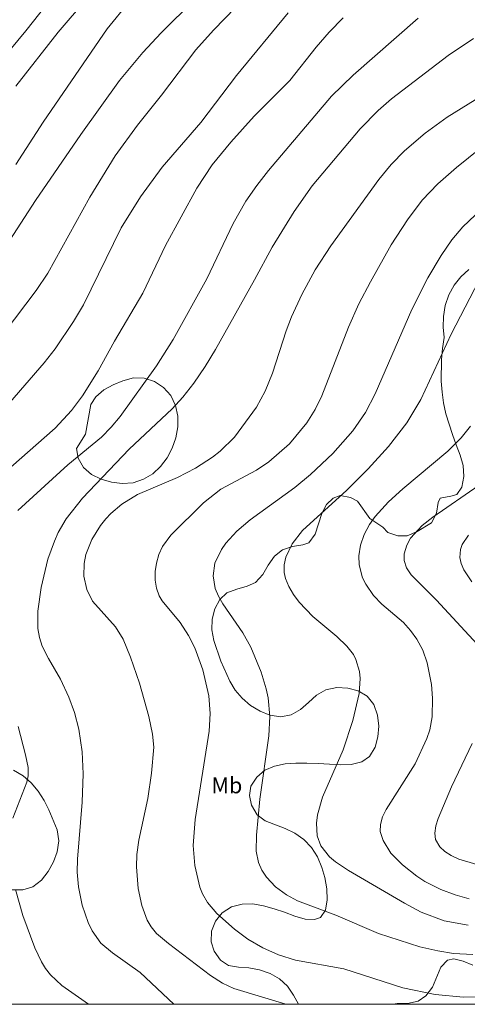
# Model space of a CAD drawing. Units: millimetres. Extents: x 419999 to 421002, y 4488999 to 4489502.
# Drawn here: x 420749 to 420791, y 4489000 to 4489094 of the extents above; entities that cross this region are included whole.
import ezdxf
from ezdxf.enums import TextEntityAlignment as Align

# ---------------------------------------------------------------- set-up
doc = ezdxf.new("R2010")
doc.units = ezdxf.units.MM
doc.header["$MEASUREMENT"] = 0
for name, color, linetype, lineweight in [('f020120p_textocartografico_usos_coberturas', 90, 'Continuous', 9), ('f050002l_curvanivel_cgn', 23, 'Continuous', 9), ('f050002l_curvanivel_mae', 213, 'Continuous', 9), ('f060140s_arboladourbano', 92, 'Continuous', 9), ('HOJAS', 7, 'Continuous', 9)]:
    doc.layers.add(name, color=color, linetype=linetype, lineweight=lineweight)
doc.styles.get("Standard").update_dxf_attribs({"font": 'arial.ttf'})

# ---------------------------------------------------------------- blocks, each defined once
blk = doc.blocks.new('TVK2809S_ACAD_1_FMEBLOCK1')
at = {"layer": 'HOJAS'}
blk.add_lwpolyline([(-500, 250), (500, 250), (500, -250), (-500, -250)], close=True, dxfattribs=at)

msp = doc.modelspace()

# ---------------------------------------------------------------- linework, layer by layer
at = {"layer": 'f050002l_curvanivel_cgn'}
for points in [[(420744.934, 4489061.03, 717), (420750.084, 4489067.785, 717), (420751.177, 4489069.423, 717), (420755.168, 4489076.663, 717), (420757.577, 4489080.576, 717), (420759.683, 4489083.48, 717), (420761.97, 4489086.339, 717), (420765.248, 4489090.64, 717), (420766.927, 4489092.497, 717), (420773.246, 4489099.069, 717)], [(420745.867, 4489088.587, 721), (420749.097, 4489092.447, 721), (420751.619, 4489095.675, 721)], [(420743.688, 4489066.657, 718), (420750, 4489076.337, 718), (420754.314, 4489082.593, 718), (420757.972, 4489087.726, 718), (420760.207, 4489090.385, 718), (420761.938, 4489092.254, 718), (420765.107, 4489095.428, 718)], [(420748.15, 4489079.744, 719), (420750.741, 4489083.778, 719), (420756.82, 4489092.639, 719), (420758.942, 4489095.222, 719)], [(420746.104, 4489055.489, 716), (420750.831, 4489060.925, 716), (420751.864, 4489062.248, 716), (420753.6, 4489064.835, 716), (420754.564, 4489066.435, 716), (420758.156, 4489073.73, 716), (420759.975, 4489076.67, 716), (420762.025, 4489079.494, 716), (420765.707, 4489083.729, 716), (420769.108, 4489088.193, 716), (420774.01, 4489094.143, 716)], [(420748.34, 4489046.901, 714), (420753.092, 4489051.244, 714), (420756.278, 4489053.861, 714), (420757.206, 4489054.8, 714), (420758.04, 4489055.823, 714), (420761.497, 4489060.635, 714), (420763.075, 4489063.118, 714), (420766.272, 4489068.88, 714), (420768.775, 4489074.15, 714), (420769.997, 4489076.276, 714), (420771.033, 4489077.759, 714), (420772.153, 4489079.185, 714), (420778.117, 4489086.244, 714), (420780.18, 4489088.25, 714), (420786.373, 4489093.635, 714)], [(420763.146, 4489000, 713), (420759.94, 4489003.013, 713), (420757.308, 4489004.888, 713), (420756.202, 4489005.812, 713), (420755.388, 4489006.978, 713), (420755.012, 4489007.767, 713), (420754.426, 4489009.424, 713), (420754.078, 4489011.15, 713), (420753.971, 4489012.537, 713), (420753.991, 4489013.79, 713), (420754.448, 4489019.184, 713), (420754.533, 4489021.878, 713), (420754.436, 4489023.964, 713), (420754.13, 4489026.143, 713), (420753.711, 4489027.722, 713), (420753.171, 4489029.167, 713), (420752.374, 4489030.892, 713), (420751.242, 4489032.829, 713), (420750.649, 4489034.016, 713), (420750.389, 4489034.837, 713), (420750.237, 4489035.689, 713), (420750.227, 4489037.336, 713), (420750.553, 4489039.589, 713), (420751.185, 4489042.287, 713), (420751.795, 4489043.993, 713), (420752.17, 4489044.816, 713), (420752.913, 4489046.105, 713), (420754.483, 4489048.07, 713), (420758.901, 4489052.734, 713), (420762.979, 4489056.54, 713), (420763.997, 4489057.649, 713), (420765.055, 4489058.983, 713), (420766.131, 4489060.554, 713), (420767.118, 4489062.186, 713), (420770.825, 4489068.798, 713), (420772.481, 4489071.902, 713), (420774.583, 4489075.278, 713), (420776.292, 4489077.715, 713), (420780.863, 4489083.143, 713), (420782.572, 4489084.888, 713), (420783.815, 4489085.987, 713), (420789.214, 4489090.116, 713), (420791.605, 4489091.716, 713)], [(420773.794, 4489000, 712), (420768.839, 4489001.491, 712), (420767.784, 4489001.992, 712), (420766.628, 4489002.739, 712), (420762.651, 4489005.761, 712), (420761.514, 4489006.736, 712), (420761.009, 4489007.346, 712), (420760.63, 4489007.981, 712), (420760.108, 4489009.369, 712), (420759.763, 4489011, 712), (420759.61, 4489013.049, 712), (420759.638, 4489014.221, 712), (420759.811, 4489015.583, 712), (420760.665, 4489019.556, 712), (420761.042, 4489021.942, 712), (420761.241, 4489024.418, 712), (420761.134, 4489025.669, 712), (420760.764, 4489027.344, 712), (420759.88, 4489030.493, 712), (420759.033, 4489032.974, 712), (420758.323, 4489034.673, 712), (420757.6, 4489035.842, 712), (420755.43, 4489038.283, 712), (420754.878, 4489039.39, 712), (420754.609, 4489040.667, 712), (420754.626, 4489041.847, 712), (420754.792, 4489042.703, 712), (420755.354, 4489044.131, 712), (420756.182, 4489045.475, 712), (420756.68, 4489046.101, 712), (420757.151, 4489046.608, 712), (420758.193, 4489047.506, 712), (420759.687, 4489048.421, 712), (420763.497, 4489050.027, 712), (420765.207, 4489050.916, 712), (420766.807, 4489051.95, 712), (420767.551, 4489052.521, 712), (420768.911, 4489053.856, 712), (420771.006, 4489056.719, 712), (420771.838, 4489058.222, 712), (420772.532, 4489059.945, 712), (420773.824, 4489063.961, 712), (420774.325, 4489065.284, 712), (420775.312, 4489067.398, 712), (420776.569, 4489069.754, 712), (420778.051, 4489072.032, 712), (420782.629, 4489078.338, 712), (420783.804, 4489079.747, 712), (420785.079, 4489081.065, 712), (420787.029, 4489082.741, 712), (420789.115, 4489084.254, 712), (420797.347, 4489089.342, 712)], [(420792.085, 4489000.698, 711), (420790.672, 4489000.667, 711), (420787.984, 4489000.917, 711), (420784.915, 4489001.568, 711), (420779.298, 4489003.368, 711), (420774.704, 4489004.198, 711), (420773.096, 4489004.683, 711), (420771.594, 4489005.35, 711), (420770.189, 4489006.181, 711), (420768.921, 4489007.15, 711), (420767.249, 4489008.625, 711), (420766.336, 4489009.681, 711), (420765.873, 4489010.49, 711), (420765.62, 4489011.122, 711), (420765.152, 4489013.171, 711), (420764.985, 4489015.074, 711), (420765.188, 4489017.557, 711), (420766.501, 4489025.949, 711), (420766.592, 4489027.604, 711), (420766.469, 4489029.292, 711), (420765.908, 4489031.752, 711), (420765.143, 4489033.844, 711), (420764.531, 4489035.036, 711), (420763.762, 4489036.255, 711), (420762.047, 4489038.304, 711), (420761.756, 4489038.804, 711), (420761.499, 4489039.518, 711), (420761.377, 4489040.285, 711), (420761.383, 4489041.088, 711), (420761.506, 4489041.899, 711), (420761.737, 4489042.7, 711), (420762.078, 4489043.467, 711), (420762.849, 4489044.567, 711), (420765.965, 4489047.624, 711), (420767.626, 4489048.925, 711), (420770.993, 4489050.713, 711), (420772.189, 4489051.51, 711), (420774.126, 4489053.223, 711), (420775.795, 4489055.209, 711), (420776.585, 4489056.472, 711), (420777.221, 4489057.772, 711), (420779.733, 4489064.301, 711), (420780.737, 4489066.51, 711), (420781.84, 4489068.612, 711), (420783.795, 4489072.129, 711), (420785.358, 4489074.508, 711), (420786.748, 4489076.363, 711), (420788.215, 4489077.916, 711), (420790.001, 4489079.479, 711), (420792.297, 4489081.294, 711)], [(420792.156, 4489068.753, 709), (420789.486, 4489063.624, 709), (420786.611, 4489057.445, 709), (420785.286, 4489055.214, 709), (420783.545, 4489052.977, 709), (420781.624, 4489050.859, 709), (420779.592, 4489048.832, 709), (420775.386, 4489044.986, 709), (420774.405, 4489043.741, 709), (420773.795, 4489042.447, 709), (420773.645, 4489041.728, 709), (420773.646, 4489041.009, 709), (420773.759, 4489040.437, 709), (420774.068, 4489039.665, 709), (420774.514, 4489038.918, 709), (420775.062, 4489038.196, 709), (420776.365, 4489036.837, 709), (420778.632, 4489034.934, 709), (420779.583, 4489034.022, 709), (420780.207, 4489033.211, 709), (420780.453, 4489032.75, 709), (420780.783, 4489031.608, 709), (420780.843, 4489030.926, 709), (420780.752, 4489029.51, 709), (420780.154, 4489026.957, 709), (420779.248, 4489024.173, 709), (420777.286, 4489019.666, 709), (420776.811, 4489018.006, 709), (420776.699, 4489017.197, 709), (420776.767, 4489015.985, 709), (420777.124, 4489015.042, 709), (420777.942, 4489014.014, 709), (420778.515, 4489013.526, 709), (420779.741, 4489012.719, 709), (420785.063, 4489009.593, 709), (420786.633, 4489008.753, 709), (420788.838, 4489007.94, 709), (420791.108, 4489007.524, 709)], [(420791.197, 4489010.007, 708), (420789.862, 4489010.384, 708), (420788.522, 4489010.895, 708), (420787.006, 4489011.673, 708), (420786.245, 4489012.165, 708), (420784.871, 4489013.231, 708), (420783.777, 4489014.365, 708), (420783.03, 4489015.55, 708), (420782.764, 4489016.421, 708), (420782.781, 4489017.088, 708), (420782.988, 4489017.791, 708), (420783.332, 4489018.503, 708), (420786.079, 4489022.849, 708), (420787.201, 4489025.228, 708), (420787.458, 4489026.05, 708), (420787.686, 4489027.294, 708), (420787.719, 4489029.083, 708), (420787.625, 4489030.37, 708), (420787.231, 4489032.431, 708), (420786.797, 4489033.624, 708), (420786.248, 4489034.66, 708), (420785.633, 4489035.513, 708), (420784.956, 4489036.246, 708), (420782.916, 4489038.013, 708), (420782.122, 4489038.832, 708), (420781.378, 4489039.891, 708), (420781.079, 4489040.513, 708), (420780.756, 4489041.736, 708), (420780.722, 4489042.604, 708), (420780.875, 4489043.613, 708), (420781.223, 4489044.6, 708), (420781.747, 4489045.56, 708), (420782.279, 4489046.312, 708), (420783.542, 4489047.725, 708), (420784.905, 4489048.967, 708), (420789.186, 4489052.521, 708), (420790.457, 4489053.784, 708), (420791.324, 4489054.911, 708)], [(420792.334, 4489033.784, 707), (420788.1, 4489038.383, 707), (420785.708, 4489040.772, 707), (420785.268, 4489041.436, 707), (420785.032, 4489042.153, 707), (420785.024, 4489042.78, 707), (420785.274, 4489043.616, 707), (420785.649, 4489044.262, 707), (420786.742, 4489045.465, 707), (420787.769, 4489046.262, 707), (420792.147, 4489049.309, 707)], [(420791.474, 4489040.117, 706), (420790.7, 4489041.273, 706), (420790.459, 4489041.847, 706), (420790.333, 4489042.424, 706), (420790.381, 4489043.194, 706), (420790.539, 4489043.657, 706), (420791.137, 4489044.545, 706)], [(420747.836, 4489017.675, 714), (420749.189, 4489021.1, 714), (420749.297, 4489021.698, 714), (420749.299, 4489022.482, 714), (420749.06, 4489023.683, 714), (420748.357, 4489026.367, 714)], [(420792.698, 4489013.07, 707), (420790.238, 4489013.791, 707), (420789.487, 4489014.133, 707), (420788.904, 4489014.504, 707), (420788.432, 4489014.939, 707), (420788.014, 4489015.666, 707), (420787.935, 4489016.257, 707), (420788.031, 4489016.936, 707), (420788.258, 4489017.655, 707), (420789.54, 4489020.644, 707), (420791.482, 4489024.758, 707)], [(420755.029, 4489000, 714), (420752.493, 4489001.789, 714), (420751.429, 4489002.785, 714), (420750.941, 4489003.408, 714), (420750.561, 4489004.02, 714), (420749.929, 4489005.348, 714), (420748.817, 4489008.423, 714), (420748.115, 4489010.895, 714)]]:
    msp.add_polyline3d(points, dxfattribs=at)
at = {"layer": 'f050002l_curvanivel_mae'}
for points in [[(420748.128, 4489087.182, 720), (420752.153, 4489092.308, 720), (420760.249, 4489101.76, 720)], [(420747.658, 4489051.024, 715), (420751.86, 4489054.712, 715), (420753.432, 4489056.39, 715), (420754.463, 4489057.771, 715), (420755.971, 4489060.164, 715), (420757.506, 4489062.971, 715), (420760.217, 4489067.517, 715), (420762.372, 4489072.056, 715), (420765.343, 4489077.518, 715), (420766.793, 4489079.726, 715), (420768.567, 4489081.869, 715), (420770.794, 4489084.352, 715), (420774.183, 4489087.724, 715), (420776.667, 4489090.883, 715), (420777.918, 4489092.307, 715), (420779.237, 4489093.672, 715)], [(420791.56, 4489004.72, 710), (420789.716, 4489004.834, 710), (420788.222, 4489005.077, 710), (420786.505, 4489005.469, 710), (420782.607, 4489006.731, 710), (420778.544, 4489008.475, 710), (420774.888, 4489009.83, 710), (420773.854, 4489010.382, 710), (420772.813, 4489011.163, 710), (420771.966, 4489012.077, 710), (420771.509, 4489012.754, 710), (420771.179, 4489013.481, 710), (420770.98, 4489014.532, 710), (420771.01, 4489016.059, 710), (420771.329, 4489019.496, 710), (420772.173, 4489025.505, 710), (420772.254, 4489027.323, 710), (420772.109, 4489029.115, 710), (420771.933, 4489029.968, 710), (420771.449, 4489031.53, 710), (420770.462, 4489033.915, 710), (420769.716, 4489035.29, 710), (420767.802, 4489038.019, 710), (420767.378, 4489038.751, 710), (420767.062, 4489039.501, 710), (420766.87, 4489040.705, 710), (420767.054, 4489041.878, 710), (420767.67, 4489043.199, 710), (420768.092, 4489043.798, 710), (420769.146, 4489044.935, 710), (420770.406, 4489045.995, 710), (420774.636, 4489049.066, 710), (420776.133, 4489050.308, 710), (420778.242, 4489052.307, 710), (420780.156, 4489054.458, 710), (420781.345, 4489056.199, 710), (420782.28, 4489057.982, 710), (420785.754, 4489065.994, 710), (420787.268, 4489068.976, 710), (420788.548, 4489071.115, 710), (420789.572, 4489072.595, 710), (420790.618, 4489073.818, 710), (420791.771, 4489074.945, 710)]]:
    msp.add_polyline3d(points, dxfattribs=at)
at = {"layer": 'f060140s_arboladourbano'}
for points in [[(420791.559, 4489003.727, 0), (420790.629, 4489004.107, 0), (420789.739, 4489004.307, 0), (420789.159, 4489004.207, 0), (420788.509, 4489003.527, 0), (420787.719, 4489001.637, 0), (420787.089, 4489000.807, 0), (420786.369, 4489000.297, 0), (420785.359, 4489000.067, 0), (420784.359, 4489000.077, 0), (420783.947, 4489000, 0), (420774.991, 4489000, 0), (420774.509, 4489000.867, 0), (420773.949, 4489001.717, 0), (420773.179, 4489002.427, 0), (420772.299, 4489002.937, 0), (420771.299, 4489003.287, 0), (420770.289, 4489003.457, 0), (420769.289, 4489003.517, 0), (420768.349, 4489003.687, 0), (420767.569, 4489004.187, 0), (420766.979, 4489005.037, 0), (420766.689, 4489005.937, 0), (420766.739, 4489006.957, 0), (420767.109, 4489007.897, 0), (420767.749, 4489008.697, 0), (420768.639, 4489009.257, 0), (420769.639, 4489009.517, 0), (420770.669, 4489009.527, 0), (420771.679, 4489009.337, 0), (420772.669, 4489009.077, 0), (420773.669, 4489008.737, 0), (420774.639, 4489008.377, 0), (420775.619, 4489008.097, 0), (420776.519, 4489008.047, 0), (420777.089, 4489008.257, 0), (420777.559, 4489008.927, 0), (420777.729, 4489009.927, 0), (420777.679, 4489010.977, 0), (420777.489, 4489012.027, 0), (420777.209, 4489013.007, 0), (420776.799, 4489014.017, 0), (420776.239, 4489014.897, 0), (420775.509, 4489015.657, 0), (420774.659, 4489016.247, 0), (420773.729, 4489016.687, 0), (420771.829, 4489017.437, 0), (420771.069, 4489017.997, 0), (420770.519, 4489018.897, 0), (420770.329, 4489019.837, 0), (420770.479, 4489020.717, 0), (420771.019, 4489021.577, 0), (420771.779, 4489022.227, 0), (420772.719, 4489022.617, 0), (420773.729, 4489022.837, 0), (420774.729, 4489022.897, 0), (420775.799, 4489022.897, 0), (420776.869, 4489022.867, 0), (420777.949, 4489022.817, 0), (420778.989, 4489022.757, 0), (420780.009, 4489022.777, 0), (420781.009, 4489023.027, 0), (420781.739, 4489023.527, 0), (420782.289, 4489024.417, 0), (420782.539, 4489025.387, 0), (420782.619, 4489026.417, 0), (420782.499, 4489027.467, 0), (420782.159, 4489028.457, 0), (420781.529, 4489029.247, 0), (420780.649, 4489029.757, 0), (420779.689, 4489030.037, 0), (420778.629, 4489030.097, 0), (420777.599, 4489029.867, 0), (420776.709, 4489029.367, 0), (420775.949, 4489028.667, 0), (420775.189, 4489027.997, 0), (420774.309, 4489027.487, 0), (420773.309, 4489027.297, 0), (420772.279, 4489027.457, 0), (420771.339, 4489027.827, 0), (420770.44, 4489028.387, 0), (420769.65, 4489029.057, 0), (420768.99, 4489029.827, 0), (420768.46, 4489030.677, 0), (420767.62, 4489032.598, 0), (420766.94, 4489034.538, 0), (420766.77, 4489035.558, 0), (420766.79, 4489036.588, 0), (420767.03, 4489037.568, 0), (420767.51, 4489038.448, 0), (420768.17, 4489039.068, 0), (420769.13, 4489039.438, 0), (420770.13, 4489039.708, 0), (420770.92, 4489040.068, 0), (420771.6, 4489040.828, 0), (420772.12, 4489041.688, 0), (420772.7, 4489042.548, 0), (420773.46, 4489043.158, 0), (420774.43, 4489043.467, 0), (420775.42, 4489043.647, 0), (420775.99, 4489043.837, 0), (420776.59, 4489044.637, 0), (420777.2, 4489046.607, 0), (420777.65, 4489047.477, 0), (420778.29, 4489048.067, 0), (420778.95, 4489048.307, 0), (420779.94, 4489048.137, 0), (420780.61, 4489047.777, 0), (420781.76, 4489046.127, 0), (420783.02, 4489045.297, 0), (420783.47, 4489044.797, 0), (420784.44, 4489044.477, 0), (420785.32, 4489044.497, 0), (420786.26, 4489044.907, 0), (420787.63, 4489045.727, 0), (420788.09, 4489046.647, 0), (420788.27, 4489047.667, 0), (420788.46, 4489048.067, 0), (420789.46, 4489048.247, 0), (420790.03, 4489048.427, 0), (420790.51, 4489049.117, 0), (420790.7, 4489050.127, 0), (420790.63, 4489051.167, 0), (420790.34, 4489052.157, 0), (420789.98, 4489053.137, 0), (420789.62, 4489054.117, 0), (420789, 4489056.087, 0), (420788.78, 4489057.107, 0), (420788.64, 4489058.137, 0), (420788.56, 4489059.187, 0), (420788.57, 4489061.237, 0), (420788.67, 4489062.287, 0), (420788.84, 4489063.307, 0), (420788.75, 4489064.317, 0), (420788.77, 4489065.327, 0), (420788.92, 4489066.377, 0), (420789.26, 4489067.377, 0), (420789.77, 4489068.287, 0), (420790.42, 4489069.077, 0), (420791.19, 4489069.767, 0)], [(420747.93, 4489022.248, 0), (420748.84, 4489021.688, 0), (420749.6, 4489021.018, 0), (420750.27, 4489020.248, 0), (420750.83, 4489019.368, 0), (420751.28, 4489018.468, 0), (420752.049, 4489016.558, 0), (420752.209, 4489015.518, 0), (420752.069, 4489014.478, 0), (420751.719, 4489013.528, 0), (420751.209, 4489012.608, 0), (420750.569, 4489011.778, 0), (420749.749, 4489011.158, 0), (420748.799, 4489010.878, 0), (420747.769, 4489010.868, 0)]]:
    msp.add_polyline3d(points, dxfattribs=at)
msp.add_polyline3d([(420754.74, 4489054.158, 0), (420755.25, 4489056.968, 0), (420755.73, 4489057.678, 0), (420756.5, 4489058.338, 0), (420757.38, 4489058.838, 0), (420758.31, 4489059.218, 0), (420759.32, 4489059.478, 0), (420760.34, 4489059.448, 0), (420761.31, 4489059.138, 0), (420762.17, 4489058.578, 0), (420762.86, 4489057.818, 0), (420763.31, 4489056.858, 0), (420763.53, 4489055.868, 0), (420763.53, 4489054.838, 0), (420763.33, 4489053.798, 0), (420762.99, 4489052.798, 0), (420762.51, 4489051.888, 0), (420761.89, 4489051.078, 0), (420761.14, 4489050.388, 0), (420760.27, 4489049.858, 0), (420759.27, 4489049.518, 0), (420758.24, 4489049.448, 0), (420757.24, 4489049.578, 0), (420756.23, 4489049.868, 0), (420755.32, 4489050.318, 0), (420754.57, 4489050.988, 0), (420754.06, 4489051.858, 0), (420753.91, 4489052.788, 0)], close=True, dxfattribs=at)

# ---------------------------------------------------------------- block references
at = {"layer": 'HOJAS'}
msp.add_blockref('TVK2809S_ACAD_1_FMEBLOCK1', (420500, 4489250), dxfattribs=at)

# ---------------------------------------------------------------- texts
at = {"layer": 'f020120p_textocartografico_usos_coberturas'}
msp.add_text('Mb', height=1.5, dxfattribs=at).set_placement((420768.19, 4489020.79), align=Align.MIDDLE_CENTER)

doc.saveas('drawing.dxf')
